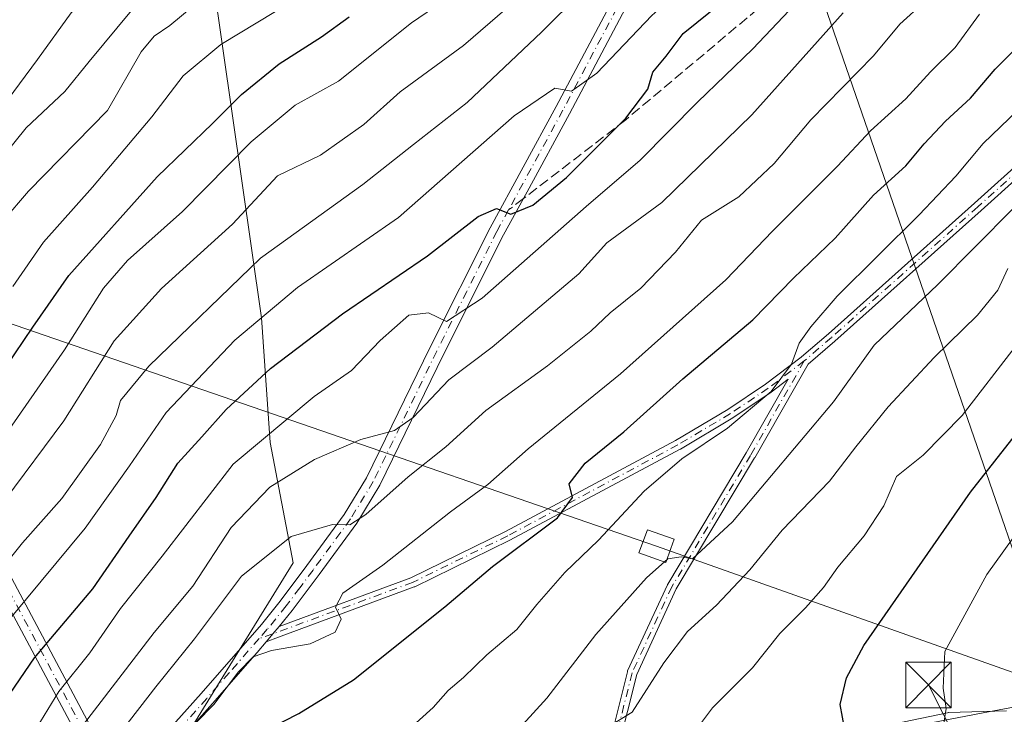
# Model space of a CAD drawing. Units: metres. Extents: x 606580 to 610011, y 4784790 to 4787158.
# Drawn here: x 607727 to 607889, y 4786198 to 4786312 of the extents above; entities that cross this region are included whole.
import ezdxf

# ---------------------------------------------------------------- set-up
doc = ezdxf.new("R2010")
doc.units = ezdxf.units.M
doc.header["$MEASUREMENT"] = 0
doc.linetypes.add('DGN Style 3', pattern=[2.307223458686699, 1.648016756204785, -0.6592067024819142])
doc.linetypes.add('DGN Style 4', pattern=[2.6384748266838614, 1.318413404963828, -0.6592067024819142, 0.001648016756204785, -0.6592067024819142])
for name, color, linetype, lineweight in [('Arbolado forestal CxS', 92, 'Continuous', 0), ('Camino Cxs', 7, 'Continuous', 0), ('Camino eje', 30, 'DGN Style 4', 13), ('Corriente artificial Cxs', 4, 'Continuous', 13), ('Corriente artificial eje', 142, 'DGN Style 4', 0), ('Curva de nivel maestra', 30, 'Continuous', 30), ('Curva de nivel normal', 30, 'Continuous', 0), ('Estanque Cxs', 5, 'Continuous', 0), ('Pastizal CxS', 92, 'Continuous', 0), ('Senda', 7, 'DGN Style 3', 0), ('Senda no paivmentada conexión', 7, 'DGN Style 3', 0), ('Tendido', 6, 'Continuous', 0), ('Torre de tendido Cxs', 51, 'Continuous', 0), ('Torre de tendido puntual', 7, 'Continuous', 0)]:
    doc.layers.add(name, color=color, linetype=linetype, lineweight=lineweight)

# ---------------------------------------------------------------- blocks, each defined once
blk = doc.blocks.new('5TTEND')
at = {"layer": 'Estanque Cxs', "color": 7, "linetype": 'Continuous', "lineweight": 0}
for p, q in [((-0.375, 0.3754), (0.375, -0.3746)), ((0.3720000000000001, 0.3784000000000001), (-0.3720000000000001, -0.3776))]:
    blk.add_line(p, q, dxfattribs=at)
at = {"layer": 'Estanque Cxs', "color": 7, "linetype": 'Continuous', "lineweight": 0, "flags": 128}
blk.add_lwpolyline([(-0.375, -0.3746), (0.375, -0.3746), (0.375, 0.3754), (-0.375, 0.3754), (-0.3720000000000001, -0.3776)], dxfattribs=at)

msp = doc.modelspace()

# ---------------------------------------------------------------- linework, layer by layer
at = {"layer": 'Arbolado forestal CxS', "color": 92, "linetype": 'Continuous', "lineweight": 0}
for points in [[(607818.0888999999, 4786596.1393, 160.6962000000058), (607818.0141000003, 4786529.646299999, 177.8481999999931), (607836.1157000001, 4786518.5977, 181.5129000000015), (607856.6527000006, 4786518.597899999, 193.7930999999953), (607866.9210999999, 4786512.997300001, 198.7421000000031), (607878.1233000001, 4786499.928900001, 202.5304999999935), (607883.7251000004, 4786486.860500001, 203.5578999999998), (607877.1906000003, 4786478.4595, 201.0935000000027), (607862.2544999998, 4786477.5263, 193.8962999999931), (607845.4517000001, 4786476.592499999, 186.2673000000068), (607840.1355999997, 4786466.453500001, 189.6536000000051), (607824.9156999999, 4786444.8543, 188.5593999999983), (607802.5122999996, 4786419.650900001, 194.0016999999934), (607804.3806999996, 4786370.1775, 190.9949999999953), (607759.0321000004, 4786318.5537, 187.1714999999967), (607767.0467999997, 4786262.7795, 218.8527999999933), (607768.4543000003, 4786242.252499999, 229.9709000000003), (607772.2230000002, 4786222.4713, 240.9361000000063), (607746.6434000004, 4786181.006899999, 247.2842999999993), (607739.0345000001, 4786168.4771, 244.9128000000055), (607746.6326000001, 4786148.581900001, 245.4502000000066), (607748.2188999997, 4786144.428300001, 246.3405999999959), (607757.4918000001, 4786120.147299999, 243.7839999999997)], [(607818.0888999999, 4786596.1393, 160.6962000000058), (607818.0141000003, 4786529.646299999, 177.8481999999931), (607836.1157000001, 4786518.5977, 181.5129000000015), (607856.6527000006, 4786518.597899999, 193.7930999999953), (607866.9210999999, 4786512.997300001, 198.7421000000031), (607878.1233000001, 4786499.928900001, 202.5304999999935), (607883.7251000004, 4786486.860500001, 203.5578999999998), (607877.1906000003, 4786478.4595, 201.0935000000027), (607862.2544999998, 4786477.5263, 193.8962999999931), (607845.4517000001, 4786476.592499999, 186.2673000000068), (607840.1355999997, 4786466.453500001, 189.6536000000051), (607824.9156999999, 4786444.8543, 188.5593999999983), (607802.5122999996, 4786419.650900001, 194.0016999999934), (607804.3806999996, 4786370.1775, 190.9949999999953), (607759.0321000004, 4786318.5537, 187.1714999999967), (607767.0467999997, 4786262.7795, 218.8527999999933), (607768.4543000003, 4786242.252499999, 229.9709000000003), (607772.2230000002, 4786222.4713, 240.9361000000063), (607746.6434000004, 4786181.006899999, 247.2842999999993), (607739.0345000001, 4786168.4771, 244.9128000000055), (607746.6326000001, 4786148.581900001, 245.4502000000066), (607748.2188999997, 4786144.428300001, 246.3405999999959)], [(607818.0888999999, 4786596.1393, 160.6962000000058), (607818.0141000003, 4786529.646299999, 177.8481999999931), (607836.1157000001, 4786518.5977, 181.5129000000015), (607856.6527000006, 4786518.597899999, 193.7930999999953), (607866.9210999999, 4786512.997300001, 198.7421000000031), (607878.1233000001, 4786499.928900001, 202.5304999999935), (607883.7251000004, 4786486.860500001, 203.5578999999998), (607877.1906000003, 4786478.4595, 201.0935000000027), (607862.2544999998, 4786477.5263, 193.8962999999931), (607845.4517000001, 4786476.592499999, 186.2673000000068), (607840.1355999997, 4786466.453500001, 189.6536000000051), (607824.9156999999, 4786444.8543, 188.5593999999983), (607802.5122999996, 4786419.650900001, 194.0016999999934), (607804.3806999996, 4786370.1775, 190.9949999999953), (607759.0321000004, 4786318.5537, 187.1714999999967), (607767.0467999997, 4786262.7795, 218.8527999999933), (607768.4543000003, 4786242.252499999, 229.9709000000003), (607772.2230000002, 4786222.4713, 240.9361000000063), (607746.6434000004, 4786181.006899999, 247.2842999999993), (607739.0345000001, 4786168.4771, 244.9128000000055), (607746.6326000001, 4786148.581900001, 245.4502000000066), (607748.2188999997, 4786144.428300001, 246.3405999999959)], [(608020.8825000003, 4786235.7127, 335.0197000000044), (608007.1041000001, 4786227.101100001, 330.4716999999946), (607974.3801999995, 4786219.3507, 318.601999999999), (607960.6017000005, 4786214.183800001, 312.2880000000005), (607937.0208000002, 4786208.8698, 302.4214999999967), (607899.4596999995, 4786200.405300001, 288.6665999999968), (607885.6812000005, 4786197.821799999, 282.3426000000036), (607872.8601000002, 4786195.3476, 277.8999999999942), (607836.5953000003, 4786188.349099999, 269.514599999995), (607815.0664999997, 4786178.876399999, 263.4167000000016), (607785.7872000001, 4786164.2368, 259.0020999999979), (607748.2188999997, 4786144.428300001, 246.3405999999959), (607746.6326000001, 4786148.581900001, 245.4502000000066), (607739.0345000001, 4786168.4771, 244.9128000000055), (607746.6434000004, 4786181.006899999, 247.2842999999993), (607772.2230000002, 4786222.4713, 240.9361000000063), (607768.4543000003, 4786242.252499999, 229.9709000000003), (607767.0467999997, 4786262.7795, 218.8527999999933), (607759.0321000004, 4786318.5537, 187.1714999999967), (607804.3806999996, 4786370.1775, 190.9949999999953), (607802.5122999996, 4786419.650900001, 194.0016999999934)], [(608049.3613, 4786241.653100001, 347.8975999999966), (608049.3069000002, 4786241.630799999, 347.8732000000018), (608020.8825000003, 4786235.7127, 335.0197000000044), (608007.1041000001, 4786227.101100001, 330.4716999999946), (607974.3801999995, 4786219.3507, 318.601999999999), (607960.6017000005, 4786214.183800001, 312.2880000000005), (607937.0208000002, 4786208.8698, 302.4214999999967), (607899.4596999995, 4786200.405300001, 288.6665999999968), (607885.6812000005, 4786197.821799999, 282.3426000000036), (607872.8601000002, 4786195.3476, 277.8999999999942), (607836.5953000003, 4786188.349099999, 269.514599999995), (607815.0664999997, 4786178.876399999, 263.4167000000016), (607785.7872000001, 4786164.2368, 259.0020999999979), (607748.2188999997, 4786144.428300001, 246.3405999999959)]]:
    msp.add_polyline3d(points, dxfattribs=at)
at = {"layer": 'Camino Cxs', "color": 7, "linetype": 'Continuous', "lineweight": 0}
for points in [[(607812.0601000005, 4786410.130100001, 213.8090999999986), (607821.2100999998, 4786395.470100001, 213.8837000000058), (607834.8501000004, 4786375.450099999, 206.928700000004), (607837.3000999996, 4786371.0801, 208.0699000000022), (607840.4200999998, 4786364.170100001, 210.9876999999979), (607841.9301000005, 4786359.0601, 213.082899999994), (607842.7100999998, 4786352.5601, 214.610400000005), (607842.5000999998, 4786345.050100001, 215.5586000000039), (607841.3201000001, 4786336.970100001, 221.4168000000063), (607839.8501000004, 4786332.040100001, 224.9119000000064), (607837.8002000004, 4786328.130100001, 226.7963000000018), (607829.8400999998, 4786318.520099999, 233.1861999999965), (607827.8400999998, 4786315.4801, 229.7366000000038), (607817.7001, 4786296.3301, 239.3916000000027), (607810.6901000004, 4786283.460100001, 231.3426999999938), (607806.8400999998, 4786276.4001, 234.4787000000069), (607796.9700999996, 4786256.7401, 239.9896000000008), (607786.5100999996, 4786235.2601, 243.6922999999952), (607782.7001, 4786229.030099999, 243.9110999999975), (607776.5102000004, 4786220.5601, 253.3991999999998), (607772.0701000001, 4786214.6601, 258.7942000000039), (607769.9047999998, 4786212.047900001, 255.3203999999969)], [(607769.9047999998, 4786212.047900001, 255.3203999999969), (607791.5552000003, 4786220.016600001, 251.3533000000025), (607807.1457000002, 4786227.6524, 250.9064999999973), (607835.1266999999, 4786242.5869, 254.4977999999974), (607843.7126000002, 4786247.706499999, 258.9377999999998), (607849.8954999996, 4786251.8419, 263.6977999999945), (607855.7600999996, 4786256.2908, 260.7474999999977), (607855.7681, 4786256.297300001, 260.7474999999977), (607855.806, 4786256.3279, 260.7473999999929), (607855.8221000005, 4786256.3409, 260.747199999998), (607860.2529999996, 4786260.152000001, 260.7964000000065), (607884.2961999997, 4786281.605699999, 259.5032999999967), (607917.4767000005, 4786311.4783, 271.7741999999998), (607924.4335000003, 4786318.554500001, 273.559699999998), (607930.6940000001, 4786326.235900001, 270.7501000000047), (607936.4594000002, 4786334.3016, 278.8227000000043), (607943.1723999997, 4786344.5854, 277.647100000002), (607950.7785999998, 4786357.2027, 284.9717999999993), (607955.5959000001, 4786365.779999999, 272.5040000000009), (607966.1825000001, 4786386.223999999, 276.8874999999971), (607977.244, 4786409.8047, 289.0485999999946)], [(607745.0800999999, 4786187.5801, 251.2624999999971), (607757.0900999998, 4786201.030099999, 247.7970999999961), (607767.0000999998, 4786212.370100001, 251.7418999999936), (607770.1001000004, 4786216.190099999, 255.8239999999932), (607774.5001999997, 4786222.050100001, 249.9281999999948), (607780.6201, 4786230.420100001, 242.943299999999), (607784.3102000002, 4786236.460100001, 242.7936000000045), (607794.7301000003, 4786257.850099999, 237.5041000000056), (607804.6301999995, 4786277.5601, 233.3858000000037), (607815.5000999998, 4786297.5101, 240.0709000000061), (607825.6901000004, 4786316.7501, 231.3266000000003)], [(607745.0800999999, 4786187.5801, 251.2624999999971), (607757.0900999998, 4786201.030099999, 247.7970999999961), (607767.0000999998, 4786212.370100001, 251.7418999999936), (607770.1001000004, 4786216.190099999, 255.8239999999932), (607774.5001999997, 4786222.050100001, 249.9281999999948), (607780.6201, 4786230.420100001, 242.943299999999), (607784.3102000002, 4786236.460100001, 242.7936000000045), (607794.7301000003, 4786257.850099999, 237.5041000000056), (607804.6301999995, 4786277.5601, 233.3858000000037), (607815.5000999998, 4786297.5101, 240.0709000000061), (607825.6901000004, 4786316.7501, 231.3266000000003)], [(607827.8400999998, 4786315.4801, 229.7366000000038), (607817.7001, 4786296.3301, 239.3916000000027), (607810.6901000004, 4786283.460100001, 231.3426999999938), (607806.8400999998, 4786276.4001, 234.4787000000069), (607796.9700999996, 4786256.7401, 239.9896000000008), (607786.5100999996, 4786235.2601, 243.6922999999952), (607782.7001, 4786229.030099999, 243.9110999999975), (607776.5102000004, 4786220.5601, 253.3991999999998), (607772.0701000001, 4786214.6601, 258.7942000000039), (607769.9047999998, 4786212.047900001, 255.3203999999969), (607768.8879000006, 4786210.8211, 255.0078000000067), (607768.3711000001, 4786210.2114, 254.9807000000001), (607767.7988, 4786209.5362, 255.0611999999965), (607766.3102000002, 4786207.780099999, 255.1597000000038), (607758.9600999998, 4786199.380100001, 251.5699000000022), (607746.9901000002, 4786185.960100001, 255.5633999999991)], [(607822.5325999996, 4786185.956300001, 276.6637000000046), (607827.1897999998, 4786204.584600001, 267.617499999993), (607827.2138, 4786204.662500001, 267.562699999995), (607827.2395000001, 4786204.7248, 267.5121999999974), (607833.8010999998, 4786218.9067, 269.4360000000015), (607833.8063000003, 4786218.9178, 269.4437000000034), (607833.8404999999, 4786218.9813, 269.482600000003), (607846.7478, 4786240.564099999, 260.6937999999937), (607853.6586999996, 4786252.688999999, 259.7030999999988), (607850.8437000001, 4786250.552800001, 262.6676000000007), (607850.8049, 4786250.5251, 262.7329000000027), (607844.5849000001, 4786246.3651, 260.4633000000031), (607844.5740999999, 4786246.358200001, 260.4425000000047), (607844.5498000003, 4786246.3431, 260.3960999999982), (607835.9298, 4786241.203000001, 255.3393000000069), (607835.8968000002, 4786241.1843, 255.3421999999992), (607807.8868000006, 4786226.234400001, 251.4991000000009), (607807.8750999998, 4786226.2282, 251.4976000000024), (607807.8619999997, 4786226.2216, 251.4958000000042), (607792.2220000001, 4786218.561600001, 253.841499999995), (607792.1623999998, 4786218.535399999, 253.8365999999951), (607792.1464000001, 4786218.5294, 253.8334999999934), (607769.7922, 4786210.3015, 256.338699999993), (607767.7988, 4786209.5362, 255.0611999999965), (607768.3711000001, 4786210.2114, 254.9807000000001), (607768.8879000006, 4786210.8211, 255.0078000000067), (607769.9047999998, 4786212.047900001, 255.3203999999969), (607791.5552000003, 4786220.016600001, 251.3533000000025), (607807.1457000002, 4786227.6524, 250.9064999999973), (607835.1266999999, 4786242.5869, 254.4977999999974), (607843.7126000002, 4786247.706499999, 258.9377999999998), (607849.8954999996, 4786251.8419, 263.6977999999945), (607855.7600999996, 4786256.2908, 260.7474999999977), (607855.7681, 4786256.297300001, 260.7474999999977), (607855.806, 4786256.3279, 260.7473999999929), (607855.8221000005, 4786256.3409, 260.747199999998), (607860.2529999996, 4786260.152000001, 260.7964000000065), (607884.2961999997, 4786281.605699999, 259.5032999999967), (607917.4767000005, 4786311.4783, 271.7741999999998)], [(607918.5653999997, 4786310.305600001, 272.8646000000008), (607885.3640999999, 4786280.4144, 260.4057999999932), (607861.3126999997, 4786258.953199999, 261.0549000000028), (607861.3015999999, 4786258.943499999, 261.059500000003), (607856.9166000001, 4786255.173699999, 260.7964999999967), (607848.1337000001, 4786239.7645, 261.5210999999982), (607848.1253000004, 4786239.7501, 261.520199999999), (607835.2353999997, 4786218.1964, 267.9860999999946), (607828.7232999997, 4786204.1216, 267.5096000000049), (607824.1138000004, 4786185.6841, 276.8206000000064)], [(607918.5653999997, 4786310.305600001, 272.8646000000008), (607885.3640999999, 4786280.4144, 260.4057999999932), (607861.3126999997, 4786258.953199999, 261.0549000000028), (607861.3015999999, 4786258.943499999, 261.059500000003), (607856.9166000001, 4786255.173699999, 260.7964999999967), (607848.1337000001, 4786239.7645, 261.5210999999982), (607848.1253000004, 4786239.7501, 261.520199999999), (607835.2353999997, 4786218.1964, 267.9860999999946), (607828.7232999997, 4786204.1216, 267.5096000000049), (607824.1138000004, 4786185.6841, 276.8206000000064)], [(607822.5325999996, 4786185.956300001, 276.6637000000046), (607827.1897999998, 4786204.584600001, 267.617499999993), (607827.2138, 4786204.662500001, 267.562699999995), (607827.2395000001, 4786204.7248, 267.5121999999974), (607833.8010999998, 4786218.9067, 269.4360000000015), (607833.8063000003, 4786218.9178, 269.4437000000034), (607833.8404999999, 4786218.9813, 269.482600000003), (607846.7478, 4786240.564099999, 260.6937999999937), (607853.6586999996, 4786252.688999999, 259.7030999999988), (607850.8437000001, 4786250.552800001, 262.6676000000007), (607850.8049, 4786250.5251, 262.7329000000027), (607844.5849000001, 4786246.3651, 260.4633000000031), (607844.5740999999, 4786246.358200001, 260.4425000000047), (607844.5498000003, 4786246.3431, 260.3960999999982), (607835.9298, 4786241.203000001, 255.3393000000069), (607835.8968000002, 4786241.1843, 255.3421999999992), (607807.8868000006, 4786226.234400001, 251.4991000000009), (607807.8750999998, 4786226.2282, 251.4976000000024), (607807.8619999997, 4786226.2216, 251.4958000000042), (607792.2220000001, 4786218.561600001, 253.841499999995), (607792.1623999998, 4786218.535399999, 253.8365999999951), (607792.1464000001, 4786218.5294, 253.8334999999934), (607769.7922, 4786210.3015, 256.338699999993), (607767.7988, 4786209.5362, 255.0611999999965)], [(607769.9047999998, 4786212.047900001, 255.3203999999969), (607768.8879000006, 4786210.8211, 255.0078000000067), (607768.3711000001, 4786210.2114, 254.9807000000001), (607767.7988, 4786209.5362, 255.0611999999965)], [(607769.9047999998, 4786212.047900001, 255.3203999999969), (607768.8879000006, 4786210.8211, 255.0078000000067), (607768.3711000001, 4786210.2114, 254.9807000000001), (607767.7988, 4786209.5362, 255.0611999999965)], [(607767.7988, 4786209.5362, 255.0611999999965), (607766.3102000002, 4786207.780099999, 255.1597000000038), (607758.9600999998, 4786199.380100001, 251.5699000000022), (607746.9901000002, 4786185.960100001, 255.5633999999991), (607745.4901000002, 4786184.120100001, 256.6040999999968), (607742.9700999996, 4786180.030099999, 255.7146999999968), (607741.4200999998, 4786176.190099999, 253.1526000000013), (607740.9401000004, 4786173.920100001, 253.392399999997), (607740.8701, 4786169.1501, 255.6965999999957), (607741.6801000005, 4786165.140100001, 256.7839999999997), (607743.7600999996, 4786157.890100001, 255.4878000000026), (607745.3701, 4786147.670100001, 251.6043999999966), (607745.6301999995, 4786145.1601, 252.4717999999993), (607746.0301000001, 4786140.270099999, 251.8389000000025), (607746.5500999996, 4786137.0001, 249.1478999999963), (607747.7801000001, 4786133.3101, 247.6515000000072), (607748.9101, 4786131.440099999, 247.9127000000008), (607749.2951999997, 4786131.1259, 248.0555000000022)], [(607859.4961000001, 4786193.6315, 275.5537999999942), (607879.8689000001, 4786197.864900001, 282.6763999999966), (607879.9321999997, 4786197.875299999, 282.7013000000007), (607880.0094999997, 4786197.881300001, 282.725900000005), (607889.5356000002, 4786198.1458, 293.5227000000014)], [(607859.4961000001, 4786193.6315, 275.5537999999942), (607879.8689000001, 4786197.864900001, 282.6763999999966), (607879.9321999997, 4786197.875299999, 282.7013000000007), (607880.0094999997, 4786197.881300001, 282.725900000005), (607889.5356000002, 4786198.1458, 293.5227000000014)]]:
    msp.add_polyline3d(points, dxfattribs=at)
at = {"layer": 'Camino eje', "color": 30, "linetype": 'DGN Style 4', "lineweight": 13}
for points in [[(607988.0800999999, 4786444.780099999, 287.1380000000063), (607986.1801000005, 4786434.960100001, 284.2140999999974), (607985.1101000002, 4786430.0801, 289.9213000000018), (607982.4801000003, 4786421.120100001, 286.030700000003), (607977.9801000003, 4786409.4901, 288.780899999998), (607966.9001000002, 4786385.870100001, 277.3261000000057), (607956.3000999996, 4786365.4001, 272.9842999999965), (607951.4700999996, 4786356.800100001, 285.8546999999962), (607943.8501000004, 4786344.1601, 278.7553000000044), (607937.1201, 4786333.850099999, 278.5632000000041), (607931.3300999999, 4786325.7501, 270.6956999999966), (607925.0301000001, 4786318.020099999, 274.3396000000066), (607918.0301000001, 4786310.9001, 272.2771000000066), (607884.8300999999, 4786281.0101, 259.9149999999936), (607860.7801000001, 4786259.550100001, 260.8539000000019), (607856.2901, 4786255.690099999, 260.7311999999947)], [(607810.9700999996, 4786409.515100001, 214.4875999999931), (607820.1651, 4786394.7851, 216.0513000000064), (607833.7851, 4786374.795100001, 206.1410999999935), (607836.1851000005, 4786370.515100001, 207.5298000000039), (607839.2451, 4786363.735099999, 210.2752999999939), (607840.7001, 4786358.8051, 213.2115000000049), (607841.4550999999, 4786352.5001, 215.4585999999981), (607841.2500999998, 4786345.1601, 215.9829000000027), (607840.0950999996, 4786337.2401, 221.9119000000064), (607838.6851000005, 4786332.515100001, 224.2186999999976), (607836.7550999997, 4786328.8301, 225.4777999999933), (607828.8300999999, 4786319.2601, 229.757500000007), (607827.7651000004, 4786317.6351, 230.9916999999987), (607826.7651000004, 4786316.1151, 230.1171000000031), (607816.6001000004, 4786296.920100001, 239.5507000000071), (607807.6601, 4786280.5101, 233.354800000001)], [(607807.6601, 4786280.5101, 233.354800000001), (607805.7351000002, 4786276.9801, 233.5577999999951), (607800.7851, 4786267.1251, 245.3015000000014), (607795.8501000004, 4786257.295100001, 238.6303000000044), (607785.4101, 4786235.860099999, 243.0905999999959), (607781.6601, 4786229.725099999, 243.3209999999963), (607775.5050999997, 4786221.3051, 251.9208999999973), (607773.3051000005, 4786218.3751, 257.9872000000032), (607771.0850999998, 4786215.425100001, 257.4060999999929), (607767.9550999999, 4786211.565099999, 253.2909999999974), (607766.6551000001, 4786210.075099999, 253.5893999999971)], [(607856.2901, 4786255.690099999, 260.7311999999947), (607850.3601000002, 4786251.190099999, 263.1579000000056), (607844.1401000004, 4786247.030099999, 259.7127999999939), (607835.5201000003, 4786241.890100001, 254.8742000000057), (607807.5100999996, 4786226.940099999, 251.1916000000056), (607791.8701, 4786219.280099999, 252.5371000000014), (607768.8879000006, 4786210.8211, 255.0078000000067), (607766.6551000001, 4786210.075099999, 253.5893999999971)], [(607856.2901, 4786255.690099999, 260.7311999999947), (607847.4386999998, 4786240.160700001, 260.9964999999939), (607834.5270999996, 4786218.570699999, 268.5669000000053), (607827.9654999999, 4786204.388900001, 267.350900000005), (607823.3086999999, 4786185.7623, 276.6677000000054), (607823.6984999999, 4786178.1557, 274.5299999999988), (607826.8504999997, 4786174.327299999, 277.5629999999946)], [(607766.6551000001, 4786210.075099999, 253.5893999999971), (607761.7001, 4786204.405099999, 250.5388999999996), (607758.0251000002, 4786200.2051, 249.3601999999955), (607752.0401, 4786193.495100001, 253.6879999999946)]]:
    msp.add_polyline3d(points, dxfattribs=at)
at = {"layer": 'Corriente artificial Cxs', "color": 4, "linetype": 'Continuous', "lineweight": 13, "extrusion": (-0.002033526676216811, 0.003821704958078658, 0.9999906296263333), "elevation": 17149.39199275501, "flags": 128}
msp.add_lwpolyline([(607630.6443073775, 4786366.416778145), (607867.325453573, 4785921.614629869)], dxfattribs=at)
at = {"layer": 'Corriente artificial Cxs', "color": 4, "linetype": 'Continuous', "lineweight": 13, "extrusion": (-0.001652362228859703, 0.003098518841829257, 0.9999938344210185), "elevation": 13917.86095360168, "flags": 128}
msp.add_lwpolyline([(607866.3237039135, 4785929.606522723), (607628.0716912489, 4786376.3752674)], dxfattribs=at)
at = {"layer": 'Corriente artificial Cxs', "color": 4, "linetype": 'Continuous', "lineweight": 13}
msp.add_3dface([(607868.3891000003, 4785952.2042, 95.01219999999739), (607867, 4785949.756800001, 92.92250000000058), (607628.7505999999, 4786396.523399999, 91.14449999999488), (607631.7119000005, 4786397.0031, 92.83100000000559)], dxfattribs=at)
at = {"layer": 'Corriente artificial eje', "color": 142, "linetype": 'DGN Style 4', "lineweight": 0, "extrusion": (-0.001800235733203246, 0.003379672780936941, 0.9999926684547237), "elevation": 15174.56835542888, "flags": 128}
msp.add_lwpolyline([(607629.4110770082, 4786372.820527775), (607866.8322736005, 4785927.101082223)], dxfattribs=at)
at = {"layer": 'Curva de nivel maestra', "color": 30, "linetype": 'Continuous', "lineweight": 30, "flags": 128}
for points, elevation in [([(607725.6900000004, 4786201.0001), (607729.6699999999, 4786206.9001), (607739.2800000003, 4786218.2301), (607745.2800000003, 4786226.9001), (607749.6799999997, 4786233.2301), (607753.2800000003, 4786238.9001), (607757.2000000002, 4786243.2301), (607761.1900000004, 4786247.700099999), (607768.4800000006, 4786254.4301), (607780.3399999999, 4786263.4301), (607794.3399999999, 4786272.940099999), (607802.6699999999, 4786279.420100001), (607805.6799999997, 4786280.7601), (607808.0099999999, 4786279.800100001), (607811.6699999999, 4786281.300100001), (607817.1799999997, 4786285.860099999), (607826.9400000004, 4786295.600099999), (607830.5599999996, 4786300.390100001), (607831.3899999997, 4786303.140100001), (607833.5499999998, 4786305.780099999), (607836.3799999999, 4786309.5001), (607842.8300000001, 4786314.710100001)], 225), ([(607724.9800000006, 4786254.6801), (607729.4199999999, 4786261.2301), (607735.3499999996, 4786269.7401), (607749.8499999996, 4786285.960100001), (607758.9600000001, 4786294.7401), (607763.7400000002, 4786299.470100001), (607769.9100000003, 4786304.5101), (607776.8799999999, 4786308.9801), (607781.4400000004, 4786312.280099999)], 200), ([(607765.6600000003, 4786193.9001), (607773.1799999997, 4786197.7301), (607782.1299999999, 4786203.280099999), (607797.1500000004, 4786215.270099999), (607805.0099999999, 4786221.870100001), (607815.6799999997, 4786229.890100001), (607818.1699999999, 4786233.2301), (607817.6200000001, 4786235.4801), (607820.2699999996, 4786238.880100001), (607826.5999999996, 4786244.020099999), (607836.3399999999, 4786252.7401), (607847.8300000001, 4786262.440099999), (607854.5099999999, 4786269.300100001), (607861.3899999997, 4786275.880100001), (607867.6699999999, 4786282.9301), (607873.0099999999, 4786287.7401), (607876, 4786291.350099999), (607879.54, 4786295.110099999), (607883.6299999999, 4786298.890100001), (607887.7000000002, 4786303.6601), (607893.2000000002, 4786309.200099999)], 250), ([(607895.9400000004, 4786167.1501), (607887.6200000001, 4786171.6801), (607881.4800000006, 4786176.380100001), (607876, 4786179.840100001), (607870.3899999997, 4786182.390100001), (607867.5800000001, 4786183.3201), (607866.3300000001, 4786185.870100001), (607865.6500000004, 4786190.630100001), (607864.5, 4786193.100099999), (607862.9600000001, 4786195.030099999), (607862.1799999997, 4786199.210100001), (607863.2300000006, 4786203.590100001), (607866.0800000001, 4786208.9001), (607883.5999999996, 4786234.140100001), (607896.2100000001, 4786250.190099999)], 275)]:
    msp.add_lwpolyline(points, dxfattribs=dict(at, elevation=elevation))
at = {"layer": 'Curva de nivel normal', "color": 30, "linetype": 'Continuous', "lineweight": 0, "flags": 128}
for points, elevation in [([(607725.9900000002, 4786213.66), (607738, 4786228.199999999), (607745.3399999999, 4786238.439999999), (607751.3399999999, 4786247.220000001), (607762.6200000001, 4786259.119999999), (607772.9500000002, 4786267.75), (607789.5300000003, 4786279.26), (607808.5599999996, 4786295.980000001), (607815.29, 4786300.52), (607817.9800000006, 4786300.01), (607822.1799999997, 4786302.99), (607831.2400000002, 4786312.460000001), (607839.5999999996, 4786319.960000001), (607846.9699999997, 4786329.230000001), (607855.0300000003, 4786338.560000001), (607858.2000000002, 4786345.230000001), (607859.54, 4786351.24), (607861.2199999997, 4786357.52), (607861.5099999999, 4786365.07), (607862.3099999996, 4786373.869999999), (607862.2800000003, 4786381.199999999), (607864.54, 4786388.84), (607871.7800000003, 4786402.880000001), (607880.7800000003, 4786417.08)], 220), ([(607724.2800000003, 4786297.230000001), (607730.2000000002, 4786305.230000001), (607735.7100000001, 4786312.9), (607741.8600000005, 4786320.029999999), (607751.54, 4786329.42), (607760.6399999997, 4786336.300000001), (607766.3300000001, 4786339.600000001), (607772.9699999997, 4786344.99), (607777.3799999999, 4786350.850000001), (607780.6100000005, 4786355.84), (607782.7000000002, 4786362.42), (607782.3099999996, 4786368.869999999), (607780.7000000002, 4786378.59), (607776.3700000001, 4786387.82), (607772.9100000003, 4786398.300000001), (607772.6399999997, 4786413.9)], 180), ([(607723.2699999996, 4786287.83), (607728.3399999999, 4786294.029999999), (607734.6699999999, 4786299.960000001), (607738.6699999999, 4786304.91), (607745.6699999999, 4786313.310000001), (607754.6699999999, 4786321.980000001), (607765.6699999999, 4786329.869999999), (607769.5800000001, 4786333.470000001), (607771.2999999998, 4786334.58), (607773.79, 4786335.279999999), (607776.8499999996, 4786337.850000001), (607785.6699999999, 4786348.529999999), (607790.4600000001, 4786359.279999999), (607790.3099999996, 4786369.779999999), (607787.0199999996, 4786383.220000001), (607784.3099999996, 4786391.300000001), (607782.2999999998, 4786402.289999999), (607781.5499999998, 4786410.380000001)], 185), ([(607726.1500000004, 4786267.9), (607731.1900000004, 4786275.230000001), (607739.2199999997, 4786284.230000001), (607748.9600000001, 4786295.789999999), (607754.1200000001, 4786302.550000001), (607760.3399999999, 4786307.689999999), (607769.3399999999, 4786313.130000001), (607782.0700000003, 4786322.16), (607788.5999999996, 4786327.960000001), (607792.3399999999, 4786331.980000001), (607797.9400000004, 4786337.130000001), (607805.0300000003, 4786345.77), (607811.0700000003, 4786355.980000001), (607815.2000000002, 4786361.779999999), (607816.6299999999, 4786366.930000001), (607815.9199999999, 4786372.810000001), (607815.5300000003, 4786377.42), (607813.8700000001, 4786381.15), (607811.5199999996, 4786384.279999999), (607809.6600000003, 4786390.300000001), (607807.6500000004, 4786394.15), (607805.7800000003, 4786399.08), (607804.79, 4786404.350000001), (607803.1699999999, 4786409.730000001)], 195), ([(607724.4800000006, 4786278.640000001), (607728.7000000002, 4786283.619999999), (607741.6699999999, 4786296.83), (607747.2400000002, 4786306.49), (607749.3799999999, 4786309.100000001), (607751.9400000004, 4786310.84), (607755.7599999999, 4786314.029999999), (607761.2599999999, 4786317.710000001), (607770.6799999997, 4786323.230000001), (607779.3200000003, 4786329.230000001), (607784.8499999996, 4786335.560000001), (607789.1699999999, 4786342.230000001), (607792.8700000001, 4786346.449999999), (607798.6699999999, 4786354.439999999), (607801.0199999996, 4786362.779999999), (607800.7100000001, 4786370.560000001), (607798.2800000003, 4786382.16), (607795.3799999999, 4786391.27), (607793.4699999997, 4786400.140000001), (607793.3600000005, 4786404.82), (607793.0300000003, 4786409.449999999)], 190), ([(607725.1299999999, 4786186.279999999), (607728.8600000005, 4786193.480000001), (607733.6699999999, 4786201.350000001), (607738.8099999996, 4786207.680000001), (607743.8200000003, 4786214.970000001), (607750.6600000003, 4786223.600000001), (607762.3399999999, 4786238.710000001), (607775.6699999999, 4786249.859999999), (607781.8099999996, 4786254.100000001), (607786.5599999996, 4786259.07), (607791.2599999999, 4786263.220000001), (607794.5, 4786263.58), (607797.4600000001, 4786262.16), (607803.3399999999, 4786266.01), (607820.4199999999, 4786281.060000001), (607829.2800000003, 4786288.710000001), (607838.7100000001, 4786298.230000001), (607847.8200000003, 4786307.01), (607859.8399999999, 4786319.680000001)], 230), ([(607719.2800000003, 4786215.310000001), (607727.7100000001, 4786225.789999999), (607734.1699999999, 4786233.060000001), (607740.5700000003, 4786241.970000001), (607743.1200000001, 4786246.699999999), (607743.8099999996, 4786249.180000001), (607748.4800000006, 4786254.800000001), (607766.8799999999, 4786272.560000001), (607783.6699999999, 4786284.699999999), (607792, 4786291.25), (607800.8499999996, 4786298.16), (607813.0599999996, 4786309.74), (607819.5199999996, 4786316.210000001)], 215), ([(607722.3600000005, 4786239.9), (607734.6399999997, 4786257.5), (607741.0499999998, 4786267.640000001), (607744.9699999997, 4786272.180000001), (607754.0099999999, 4786280.24), (607765.3200000003, 4786291.680000001), (607772.5800000001, 4786297.720000001), (607779.7100000001, 4786301.680000001), (607791.6699999999, 4786311.26), (607799.2400000002, 4786316.49)], 205), ([(607810.2000000002, 4786316.199999999), (607800.2400000002, 4786307.560000001), (607789.8499999996, 4786299.9), (607783.8799999999, 4786294.560000001), (607776.7100000001, 4786289.539999999), (607769.6699999999, 4786286.109999999), (607762.25, 4786278.189999999), (607750.5800000001, 4786267.609999999), (607742.7800000003, 4786258.980000001), (607734.4900000002, 4786245.83), (607724.8200000003, 4786232.810000001)], 210), ([(607744, 4786194.84), (607749.6699999999, 4786202.09), (607756, 4786209.980000001), (607763.7300000006, 4786220.279999999), (607771.9000000004, 4786226.800000001), (607778.7000000002, 4786228.800000001), (607781.54, 4786228.730000001), (607784.1900000004, 4786230.460000001), (607791.1699999999, 4786236.66), (607797.3499999996, 4786241.59), (607803.9299999997, 4786247.560000001), (607814.04, 4786254.9), (607821.1699999999, 4786260.57), (607824.3499999996, 4786263.59), (607829.4299999997, 4786267.66), (607835.1200000001, 4786273.58), (607839.3600000005, 4786278.810000001), (607845.5099999999, 4786282.680000001), (607851.3399999999, 4786288.16), (607857.3399999999, 4786295.32), (607867.6699999999, 4786305.84), (607872, 4786311.07), (607876, 4786314.65)], 240), ([(607725.3600000005, 4786175.25), (607729.2800000003, 4786182.9), (607733.8700000001, 4786189.230000001), (607737.1799999997, 4786195.230000001), (607749.3799999999, 4786211.050000001), (607755.7400000002, 4786218.65), (607762.0099999999, 4786228.310000001), (607768.4000000004, 4786234.960000001), (607775.75, 4786239.470000001), (607783.3399999999, 4786242.779999999), (607788.9100000003, 4786244.26), (607791.9800000006, 4786246.41), (607797.8300000001, 4786252.560000001), (607804.9500000002, 4786257.939999999), (607819.2100000001, 4786270.029999999), (607823.8399999999, 4786275.109999999), (607832.8799999999, 4786281.720000001), (607847.6699999999, 4786296.119999999), (607862.6699999999, 4786312.9)], 235), ([(607885.0999999996, 4786312.710000001), (607881.1200000001, 4786307.230000001), (607877.0599999996, 4786303.199999999), (607872.9900000002, 4786298.76), (607867.1799999997, 4786293.529999999), (607861.7300000006, 4786287.680000001), (607851.0599999996, 4786277.039999999), (607843.4100000003, 4786269.02), (607826.0700000003, 4786253.560000001), (607810.8799999999, 4786241.230000001), (607804.2199999997, 4786235.4), (607798.1200000001, 4786230.859999999), (607786.9800000006, 4786222.140000001), (607780.4199999999, 4786217.5), (607779.2000000002, 4786215.230000001), (607780.0999999996, 4786213.210000001), (607779.1500000004, 4786211.109999999), (607775, 4786209.180000001), (607768.6699999999, 4786208.100000001), (607765.6500000004, 4786207.060000001), (607763.2300000006, 4786204.57), (607759.1600000003, 4786199.230000001), (607753.2400000002, 4786193.16)], 245), ([(607791.3300000001, 4786195.140000001), (607795.25, 4786198.699999999), (607797.7400000002, 4786201.52), (607800.2599999999, 4786203.67), (607804.0700000003, 4786207.359999999), (607809.0300000003, 4786211.539999999), (607812.3200000003, 4786215.640000001), (607816.8899999997, 4786220.9), (607822.4299999997, 4786226.230000001), (607829.9800000006, 4786234.27), (607836.1600000003, 4786239.57), (607843.6699999999, 4786244.66), (607850.8200000003, 4786250.640000001), (607854.2100000001, 4786255.130000001), (607855.4299999997, 4786258.609999999), (607857.3799999999, 4786261.32), (607861.6699999999, 4786266.33), (607875.1699999999, 4786279.720000001), (607881.2400000002, 4786286.08), (607885.7000000002, 4786291.42), (607891.4299999997, 4786296.9)], 255), ([(607808.3200000003, 4786194.060000001), (607813.9400000004, 4786200.24), (607821.9900000002, 4786210.730000001), (607830.3600000005, 4786220.039999999), (607833.8600000005, 4786223.130000001), (607836.04, 4786223.5), (607837.9199999999, 4786223.15), (607844.4800000006, 4786229.230000001), (607861.1100000005, 4786248.960000001), (607867.7999999998, 4786258.27), (607878.25, 4786268.25), (607903.0199999996, 4786293.230000001)], 260), ([(607889.79, 4786270.9), (607888.1399999997, 4786267.34), (607884.7800000003, 4786263.220000001), (607877.6699999999, 4786256.24), (607870.1100000005, 4786248.119999999), (607864.75, 4786241.58), (607860.4400000004, 4786235.930000001), (607852.6699999999, 4786227.859999999), (607847.3399999999, 4786221.32), (607841.8499999996, 4786215.52), (607837.0599999996, 4786211.210000001), (607833.1799999997, 4786206.039999999), (607828, 4786197.960000001), (607823.8799999999, 4786195.4)], 265), ([(607835.4600000001, 4786191), (607841.2199999997, 4786198.67), (607847.7800000003, 4786205.230000001), (607852.2599999999, 4786210.9), (607856.4800000006, 4786215.109999999), (607859.4299999997, 4786218.42), (607861.7800000003, 4786221.779999999), (607866.1500000004, 4786226.960000001), (607869.3499999996, 4786231.84), (607871.4800000006, 4786236.710000001), (607875.8499999996, 4786240.210000001), (607882.2400000002, 4786246.699999999), (607890.9699999997, 4786257.99)], 270), ([(607902.1100000005, 4786242.560000001), (607886.2999999998, 4786220.560000001), (607879.4100000003, 4786207.9), (607879.1100000005, 4786201.9), (607879.6200000001, 4786198.560000001), (607878.9100000003, 4786194.100000001), (607879.3399999999, 4786192.08), (607881.9199999999, 4786189.49), (607885.9400000004, 4786186.51), (607891.0499999998, 4786181.960000001)], 280)]:
    msp.add_lwpolyline(points, dxfattribs=dict(at, elevation=elevation))
at = {"layer": 'Pastizal CxS', "color": 92, "linetype": 'Continuous', "lineweight": 0}
for points in [[(607757.4918000001, 4786120.147299999, 243.7839999999997), (607748.2188999997, 4786144.428300001, 246.3405999999959), (607785.7872000001, 4786164.2368, 259.0020999999979), (607815.0664999997, 4786178.876399999, 263.4167000000016), (607836.5953000003, 4786188.349099999, 269.514599999995), (607872.8601000002, 4786195.3476, 277.8999999999942), (607885.6812000005, 4786197.821799999, 282.3426000000036), (607899.4596999995, 4786200.405300001, 288.6665999999968), (607937.0208000002, 4786208.8698, 302.4214999999967), (607960.6017000005, 4786214.183800001, 312.2880000000005), (607974.3801999995, 4786219.3507, 318.601999999999), (608007.1041000001, 4786227.101100001, 330.4716999999946), (608020.8825000003, 4786235.7127, 335.0197000000044), (608049.3069000002, 4786241.630799999, 347.8732000000018), (608049.3613, 4786241.653100001, 347.8975999999966), (608079.3214999996, 4786241.313899999, 357.9670000000042), (608107.5820000004, 4786247.908100001, 369.7878999999957), (608129.2481000006, 4786255.444300001, 379.0427999999956), (608159.3926999997, 4786267.690300001, 394.8298000000068), (608207.4354999998, 4786288.4147, 419.1972999999998)], [(608049.3613, 4786241.653100001, 347.8975999999966), (608049.3069000002, 4786241.630799999, 347.8732000000018), (608020.8825000003, 4786235.7127, 335.0197000000044), (608007.1041000001, 4786227.101100001, 330.4716999999946), (607974.3801999995, 4786219.3507, 318.601999999999), (607960.6017000005, 4786214.183800001, 312.2880000000005), (607937.0208000002, 4786208.8698, 302.4214999999967), (607899.4596999995, 4786200.405300001, 288.6665999999968), (607885.6812000005, 4786197.821799999, 282.3426000000036), (607872.8601000002, 4786195.3476, 277.8999999999942), (607836.5953000003, 4786188.349099999, 269.514599999995), (607815.0664999997, 4786178.876399999, 263.4167000000016), (607785.7872000001, 4786164.2368, 259.0020999999979), (607748.2188999997, 4786144.428300001, 246.3405999999959)]]:
    msp.add_polyline3d(points, dxfattribs=at)
at = {"layer": 'Senda', "color": 7, "linetype": 'DGN Style 3', "lineweight": 0}
msp.add_polyline3d([(607987.0356999999, 4786595.210899999, 257.4363000000012), (607953.6980999997, 4786566.6359, 251.3481999999931), (607936.2355000004, 4786541.235900001, 253.7301000000007), (607931.7600999996, 4786525.9901, 243.5023999999976), (607925.6501000002, 4786508.9901, 242.7119999999995), (607924.8300999999, 4786504.1601, 239.0676999999996), (607924.4600999998, 4786498.7301, 244.3027000000002), (607924.1101000002, 4786486.2601, 250.2926000000007), (607923.2600999996, 4786474.2401, 234.8482999999979), (607922.0201000003, 4786465.220100001, 246.235400000005), (607920.6700999998, 4786460.4101, 246.236699999994), (607918.7600999996, 4786455.770099999, 240.1414999999979), (607916.4101, 4786451.2301, 243.0342999999993), (607907.2200999996, 4786436.4301, 236.3668999999936), (607902.5201000003, 4786428.390100001, 240.4630999999936), (607900.2801000001, 4786423.920100001, 242.4070000000065), (607880.6728999997, 4786384.073100001, 233.6196000000054), (607872.2062999997, 4786358.1439, 233.5200000000041), (607869.5604999998, 4786343.8563, 236.8509999999951), (607868.1101000002, 4786334.720100001, 233.0001000000047), (607864.5800999999, 4786330.2301, 233.0163999999932), (607850.4101, 4786315.040100001, 233.2844000000041), (607826.9301000005, 4786295.3301, 235.838699999993), (607810.108, 4786282.392700001, 231.8027000000002)], dxfattribs=at)
at = {"layer": 'Senda no paivmentada conexión', "color": 7, "linetype": 'DGN Style 3', "lineweight": 0, "extrusion": (0.3559759412504044, 0.2737694788470115, 0.8934939293037891), "elevation": 1526910.925866162, "flags": 128}
msp.add_lwpolyline([(3423482.933433486, -3037472.625843679), (3423482.933433486, -3037469.169630204)], dxfattribs=at)
at = {"layer": 'Tendido', "color": 6, "linetype": 'Continuous', "lineweight": 0}
for points in [[(607898.5599999996, 4786201.685000001, 310.9907999999996), (607825.2800000003, 4786413.51, 208.5093000000052), (607740.7999999998, 4786752.609999999, 181.6445999999996), (607708.4600000001, 4786886.41, 182.8901000000042), (607673.0300000003, 4787026.189999999, 174.7176999999938), (607714.2249999996, 4787121.965700001, 152.0415999999968)], [(607898.5599999996, 4786201.685000001, 310.9907999999996), (607831.9873000003, 4786225.252, 278.4737000000023), (607209.1124999998, 4786439.8408, 200.8646000000008), (606869.3925000001, 4786365.220799999, 247.3592999999965), (606705.4625000004, 4786401.0908, 205.6398999999947), (606587.5094, 4786646.9334, 97.93150000000605)], [(608752.6245999997, 4784824.354599999, 124.5985999999975), (608682.5426000003, 4785023.4965, 202.688599999994), (608485.5999999996, 4785190.710000001, 188.9471999999951), (608321.3899999997, 4785329.75, 241.1950999999972), (608272.2800000003, 4785372.789999999, 269.6778999999952), (608224.8899999997, 4785472.550000001, 241.0215000000026), (608133.9199999999, 4785664.66, 177.8283999999985), (607976.9500000002, 4785996.279999999, 190.9235000000044), (607909.2999999998, 4786138.060000001, 266.3873000000021), (607876.7199999997, 4786202.430000001, 287.0313000000024)]]:
    msp.add_polyline3d(points, dxfattribs=at)
at = {"layer": 'Torre de tendido Cxs', "color": 51, "linetype": 'Continuous', "lineweight": 0}
msp.add_polyline3d([(607834.8689000001, 4786226.364800001, 273.0212000000029), (607833.4930999996, 4786222.5548, 274.4079999999958), (607829.1057000002, 4786224.1392, 273.0087000000058), (607830.4815999996, 4786227.949200001, 273.223800000007), (607834.8689000001, 4786226.364800001, 273.0212000000029)], dxfattribs=at)
msp.add_3dface([(607834.8689000001, 4786226.364800001, 273.0212000000029), (607833.4930999996, 4786222.5548, 274.4079999999958), (607829.1057000002, 4786224.1392, 273.0087000000058), (607830.4815999996, 4786227.949200001, 273.223800000007)], dxfattribs=at)

# ---------------------------------------------------------------- block references
at = {"layer": 'Torre de tendido puntual', "color": 7, "linetype": 'Continuous', "lineweight": 0, "xscale": 10, "yscale": 10, "zscale": 10}
msp.add_blockref('5TTEND', (607876.7199999997, 4786202.430000001, 287.0313000000024), dxfattribs=at)

doc.saveas('drawing.dxf')
